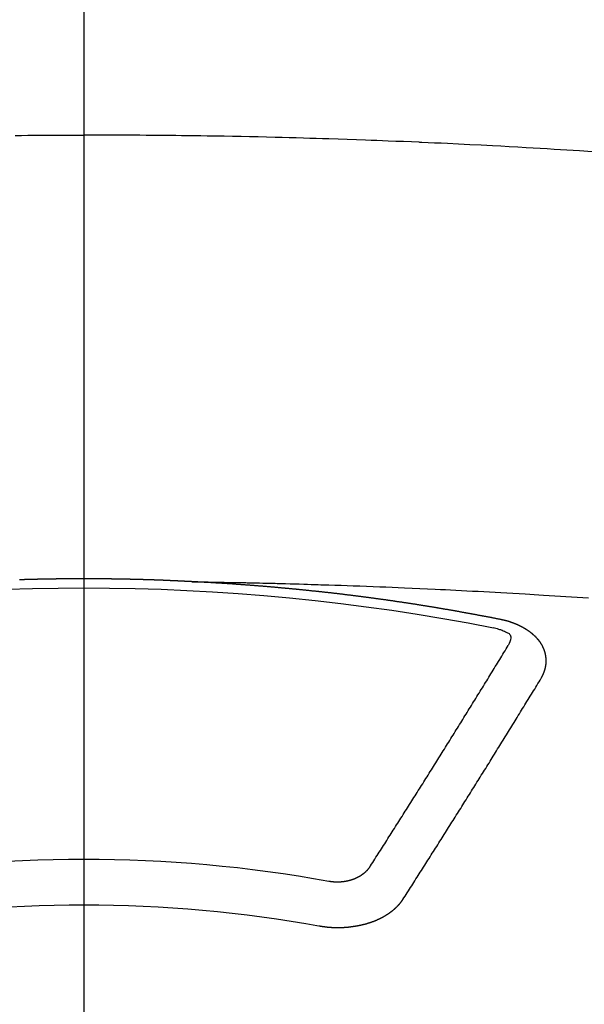
# Model space of a CAD drawing. Extents: x 0 to 26473, y -11045 to -2175.
# Drawn here: x 15668 to 15677, y -4001 to -3986 of the extents above; entities that cross this region are included whole.
import ezdxf

# ---------------------------------------------------------------- set-up
doc = ezdxf.new("R2010")
doc.units = 0
doc.header["$LTSCALE"] = 50
doc.header["$MEASUREMENT"] = 0
doc.linetypes.add('CENTER2', pattern=[1.125, 0.75, -0.125, 0.125, -0.125])
doc.layers.get('0').update_dxf_attribs({"linetype": 'CONTINUOUS'})
doc.layers.add('150-機器', color=8, linetype='CONTINUOUS')
doc.layers.add('160-文字', color=254, linetype='CONTINUOUS')
doc.styles.add('KH001', font='txt')
doc.dimstyles.new('KH1xx030', dxfattribs={"dimscale": 30, "dimtxt": 2, "dimasz": 0.6, "dimexe": 0.3, "dimexo": 1.2, "dimgap": 0.5, "dimtad": 3, "dimdec": 1, "dimdsep": 46, "dimlunit": 6, "dimtxsty": 'KH001', "dimblk": 'DOT', "dimcen": 1, "dimdle": 1, "dimclrd": 256, "dimclre": 256, "dimclrt": 256, "dimadec": 0, "dimazin": 0, "dimtfac": 1, "dimtdec": 1, "dimtix": 1, "dimtmove": 2, "dimatfit": 3, "dimldrblk": 'CLOSEDBLANK', "dimfxl": 1, "dimtolj": 1, "dimtzin": 0, "dimlwd": -1, "dimlwe": -1, "dimarcsym": 0})

# ---------------------------------------------------------------- blocks, each defined once
blk = doc.blocks.new('F402_H')
at = {"layer": '150-機器', "color": 161, "linetype": 'CENTER2'}
blk.add_line((0, 136.026), (0, -355.416), dxfattribs=at)
at = {"layer": '150-機器', "color": 13, "linetype": 'Continuous'}
for points in [[(-7.478, -259.811), (-7.293, -259.798), (-7.107, -259.787), (-6.921, -259.776), (-6.818, -259.77), (-6.715, -259.764), (-6.611, -259.758), (-6.508, -259.752), (-6.384, -259.745), (-6.26, -259.738), (-6.136, -259.731), (-6.011, -259.724), (-5.846, -259.715), (-5.68, -259.707), (-5.515, -259.699), (-5.349, -259.691), (-5.256, -259.687), (-5.162, -259.683), (-5.069, -259.678), (-4.975, -259.674), (-4.965, -259.674), (-4.955, -259.673), (-4.945, -259.673), (-4.934, -259.672), (-4.82, -259.667), (-4.706, -259.662), (-4.592, -259.658), (-4.477, -259.654), (-4.394, -259.651), (-4.311, -259.648), (-4.228, -259.644), (-4.145, -259.641), (-4.01, -259.636), (-3.875, -259.632), (-3.74, -259.627), (-3.605, -259.623), (-3.511, -259.62), (-3.417, -259.617), (-3.324, -259.614), (-3.23, -259.611), (-3.126, -259.608), (-3.022, -259.605), (-2.918, -259.603), (-2.814, -259.6), (-2.689, -259.597), (-2.564, -259.594), (-2.439, -259.592), (-2.314, -259.589), (-2.189, -259.587), (-2.064, -259.584), (-1.939, -259.582), (-1.814, -259.58), (-1.72, -259.579), (-1.626, -259.578), (-1.532, -259.576), (-1.439, -259.575), (-1.355, -259.574), (-1.272, -259.573), (-1.189, -259.572), (-1.105, -259.571), (-1.011, -259.57), (-0.917, -259.57), (-0.823, -259.569), (-0.729, -259.568), (-0.636, -259.568), (-0.542, -259.567), (-0.448, -259.567), (-0.354, -259.566), (-0.266, -259.566), (-0.177, -259.566), (-0.089, -259.566), (0, -259.566)], [(1.011, -259.57), (0.917, -259.57), (0.823, -259.569), (0.729, -259.568), (0.636, -259.568), (0.542, -259.567), (0.448, -259.567), (0.354, -259.566), (0.266, -259.566), (0.177, -259.566), (0.089, -259.566), (0, -259.566)], [(-1.595, -266.136), (-1.673, -266.137), (-1.75, -266.139), (-1.828, -266.14), (-1.905, -266.142), (-1.958, -266.143), (-2.011, -266.144), (-2.064, -266.145), (-2.117, -266.146), (-2.147, -266.146), (-2.178, -266.147), (-2.208, -266.147), (-2.238, -266.148), (-2.269, -266.148), (-2.299, -266.149), (-2.329, -266.149), (-2.359, -266.15), (-2.382, -266.15), (-2.404, -266.151), (-2.427, -266.151), (-2.45, -266.152), (-2.495, -266.153), (-2.541, -266.154), (-2.587, -266.155), (-2.632, -266.156), (-2.655, -266.156), (-2.678, -266.157), (-2.7, -266.157), (-2.723, -266.158), (-2.753, -266.158), (-2.783, -266.159), (-2.814, -266.16), (-2.844, -266.161), (-2.874, -266.162), (-2.905, -266.163), (-2.935, -266.164), (-2.966, -266.165), (-3.034, -266.167), (-3.102, -266.168), (-3.17, -266.17), (-3.238, -266.172), (-3.291, -266.173), (-3.343, -266.175), (-3.396, -266.177), (-3.449, -266.179), (-3.488, -266.18), (-3.527, -266.181), (-3.566, -266.182), (-3.605, -266.183), (-3.694, -266.186), (-3.784, -266.189), (-3.873, -266.192), (-3.963, -266.196), (-4.061, -266.199), (-4.159, -266.203), (-4.258, -266.207), (-4.356, -266.211), (-4.446, -266.214), (-4.537, -266.218), (-4.627, -266.222), (-4.718, -266.226), (-4.831, -266.23), (-4.944, -266.235), (-5.057, -266.24), (-5.171, -266.246), (-5.246, -266.249), (-5.321, -266.253), (-5.397, -266.257), (-5.472, -266.261), (-5.555, -266.265), (-5.637, -266.269), (-5.72, -266.273), (-5.803, -266.277), (-5.886, -266.282), (-5.969, -266.286), (-6.051, -266.291), (-6.134, -266.295), (-6.224, -266.301), (-6.314, -266.306), (-6.404, -266.311), (-6.494, -266.316), (-6.562, -266.32), (-6.629, -266.324), (-6.697, -266.328), (-6.764, -266.332), (-6.847, -266.337), (-6.929, -266.343), (-7.012, -266.348), (-7.095, -266.353), (-7.177, -266.359), (-7.259, -266.364), (-7.341, -266.37), (-7.424, -266.375)], [(-6.135, -266.693), (-6.125, -266.691), (-6.116, -266.689), (-6.107, -266.687), (-6.098, -266.685), (-6.089, -266.684), (-6.079, -266.682), (-6.07, -266.68), (-6.061, -266.678), (-6.052, -266.676), (-6.043, -266.674), (-6.033, -266.673), (-6.024, -266.671), (-6.015, -266.669), (-6.006, -266.667), (-5.997, -266.665), (-5.987, -266.664), (-5.979, -266.662), (-5.97, -266.66), (-5.961, -266.658), (-5.951, -266.656), (-5.942, -266.655), (-5.933, -266.653), (-5.924, -266.651), (-5.915, -266.65), (-5.905, -266.649), (-5.896, -266.647), (-5.887, -266.645), (-5.878, -266.643), (-5.868, -266.641), (-5.859, -266.64), (-5.85, -266.638), (-5.841, -266.636), (-5.832, -266.634), (-5.822, -266.633), (-5.813, -266.631), (-5.804, -266.629), (-5.795, -266.627), (-5.785, -266.626), (-5.776, -266.624), (-5.767, -266.622), (-5.758, -266.621), (-5.748, -266.619), (-5.739, -266.617), (-5.73, -266.615), (-5.721, -266.614), (-5.711, -266.612), (-5.702, -266.61), (-5.693, -266.609), (-5.683, -266.607), (-5.674, -266.605), (-5.665, -266.603), (-5.656, -266.602), (-5.646, -266.6), (-5.637, -266.598), (-5.628, -266.597), (-5.619, -266.595), (-5.609, -266.593), (-5.601, -266.592), (-5.592, -266.59), (-5.582, -266.588), (-5.573, -266.587), (-5.564, -266.585), (-5.555, -266.583), (-5.545, -266.582), (-5.536, -266.58), (-5.527, -266.578), (-5.517, -266.577), (-5.508, -266.575), (-5.499, -266.573), (-5.49, -266.572), (-5.48, -266.57), (-5.471, -266.568), (-5.462, -266.567), (-5.452, -266.565), (-5.443, -266.564), (-5.434, -266.562), (-5.424, -266.56), (-5.415, -266.559), (-5.406, -266.557), (-5.397, -266.555), (-5.387, -266.554), (-5.378, -266.552), (-5.369, -266.551), (-5.359, -266.549), (-5.35, -266.547), (-5.341, -266.546), (-5.331, -266.544), (-5.322, -266.543), (-5.313, -266.541), (-5.303, -266.539), (-5.294, -266.538), (-5.285, -266.536), (-5.275, -266.535), (-5.266, -266.533), (-5.257, -266.532), (-5.247, -266.53), (-5.238, -266.528), (-5.229, -266.527), (-5.22, -266.525), (-5.211, -266.524), (-5.202, -266.522), (-5.192, -266.521), (-5.183, -266.519), (-5.174, -266.517), (-5.164, -266.516), (-5.155, -266.514), (-5.146, -266.513), (-5.136, -266.511), (-5.127, -266.51), (-5.118, -266.508), (-5.108, -266.507), (-5.099, -266.505), (-5.089, -266.504), (-5.08, -266.502), (-5.071, -266.501), (-5.061, -266.499), (-5.052, -266.498), (-5.043, -266.496), (-5.033, -266.495), (-5.024, -266.493), (-5.015, -266.492), (-5.005, -266.49), (-4.996, -266.489), (-4.986, -266.487), (-4.977, -266.486), (-4.968, -266.484), (-4.958, -266.483), (-4.949, -266.481), (-4.94, -266.48), (-4.93, -266.478), (-4.921, -266.477), (-4.911, -266.475), (-4.902, -266.474), (-4.893, -266.472), (-4.883, -266.471), (-4.874, -266.469), (-4.864, -266.468), (-4.855, -266.466), (-4.847, -266.465), (-4.837, -266.464), (-4.828, -266.462), (-4.818, -266.461), (-4.809, -266.459), (-4.8, -266.458), (-4.79, -266.456), (-4.781, -266.455), (-4.771, -266.453), (-4.762, -266.452), (-4.753, -266.451), (-4.743, -266.449), (-4.734, -266.448), (-4.724, -266.446), (-4.715, -266.445), (-4.706, -266.444), (-4.696, -266.442), (-4.687, -266.441), (-4.677, -266.439), (-4.668, -266.438), (-4.659, -266.437), (-4.649, -266.435), (-4.64, -266.434), (-4.63, -266.432), (-4.621, -266.431), (-4.611, -266.43), (-4.602, -266.428), (-4.593, -266.427), (-4.583, -266.425), (-4.574, -266.424), (-4.564, -266.423), (-4.555, -266.421), (-4.545, -266.42), (-4.536, -266.419), (-4.527, -266.417), (-4.517, -266.416), (-4.508, -266.415), (-4.498, -266.413), (-4.489, -266.412), (-4.479, -266.411), (-4.471, -266.409), (-4.461, -266.408), (-4.452, -266.407), (-4.443, -266.405), (-4.433, -266.404), (-4.424, -266.403), (-4.414, -266.401), (-4.405, -266.4), (-4.395, -266.399), (-4.386, -266.397), (-4.376, -266.396), (-4.367, -266.395), (-4.357, -266.393), (-4.348, -266.392), (-4.339, -266.391), (-4.329, -266.389), (-4.32, -266.388), (-4.31, -266.387), (-4.301, -266.386), (-4.291, -266.384), (-4.282, -266.383), (-4.272, -266.382), (-4.263, -266.38), (-4.253, -266.379), (-4.244, -266.378), (-4.234, -266.377), (-4.225, -266.375), (-4.215, -266.374), (-4.206, -266.373), (-4.197, -266.372), (-4.187, -266.37), (-4.178, -266.369), (-4.168, -266.368), (-4.159, -266.367), (-4.149, -266.365), (-4.14, -266.364), (-4.13, -266.363), (-4.121, -266.362), (-4.111, -266.36), (-4.102, -266.359), (-4.093, -266.358), (-4.084, -266.357), (-4.074, -266.355), (-4.065, -266.354), (-4.055, -266.353), (-4.046, -266.352), (-4.036, -266.351), (-4.027, -266.349), (-4.017, -266.348), (-4.008, -266.347), (-3.998, -266.346), (-3.989, -266.345), (-3.979, -266.343), (-3.97, -266.342), (-3.96, -266.341), (-3.951, -266.34), (-3.941, -266.339), (-3.932, -266.337), (-3.922, -266.336), (-3.913, -266.335), (-3.903, -266.334), (-3.894, -266.333), (-3.884, -266.332), (-3.875, -266.33), (-3.865, -266.329), (-3.856, -266.328), (-3.846, -266.327), (-3.837, -266.326), (-3.827, -266.325), (-3.817, -266.323), (-3.808, -266.322), (-3.798, -266.321), (-3.789, -266.32), (-3.779, -266.319), (-3.77, -266.318), (-3.76, -266.317), (-3.751, -266.316), (-3.741, -266.314), (-3.732, -266.313), (-3.722, -266.312), (-3.714, -266.311), (-3.704, -266.31), (-3.695, -266.309), (-3.685, -266.308), (-3.676, -266.307), (-3.666, -266.306), (-3.656, -266.304), (-3.647, -266.303), (-3.637, -266.302), (-3.628, -266.301), (-3.618, -266.3), (-3.609, -266.299), (-3.599, -266.298), (-3.59, -266.297), (-3.58, -266.296), (-3.571, -266.295), (-3.561, -266.294), (-3.551, -266.293), (-3.542, -266.291), (-3.532, -266.29), (-3.523, -266.289), (-3.513, -266.288), (-3.504, -266.287), (-3.494, -266.286), (-3.485, -266.285), (-3.475, -266.284), (-3.465, -266.283), (-3.456, -266.282), (-3.446, -266.281), (-3.437, -266.28), (-3.427, -266.279), (-3.418, -266.278), (-3.408, -266.277), (-3.399, -266.276), (-3.389, -266.275), (-3.379, -266.274), (-3.37, -266.273), (-3.36, -266.273), (-3.351, -266.272), (-3.342, -266.271), (-3.333, -266.27), (-3.323, -266.269), (-3.313, -266.268), (-3.304, -266.267), (-3.294, -266.266), (-3.285, -266.265), (-3.275, -266.264), (-3.266, -266.263), (-3.256, -266.262), (-3.246, -266.261), (-3.237, -266.26), (-3.227, -266.259), (-3.218, -266.258), (-3.208, -266.257), (-3.199, -266.256), (-3.189, -266.255), (-3.179, -266.254), (-3.17, -266.253), (-3.16, -266.252), (-3.151, -266.251), (-3.141, -266.25), (-3.131, -266.249), (-3.122, -266.248), (-3.112, -266.248), (-3.103, -266.247), (-3.093, -266.246), (-3.083, -266.245), (-3.074, -266.244), (-3.064, -266.243), (-3.055, -266.242), (-3.045, -266.241), (-3.035, -266.24), (-3.026, -266.239), (-3.016, -266.238), (-3.007, -266.237), (-2.997, -266.237), (-2.987, -266.236), (-2.978, -266.235), (-2.968, -266.234), (-2.96, -266.233), (-2.95, -266.232), (-2.94, -266.231), (-2.931, -266.23), (-2.921, -266.229), (-2.912, -266.229), (-2.902, -266.228), (-2.892, -266.227), (-2.883, -266.226), (-2.873, -266.225), (-2.864, -266.224), (-2.854, -266.223), (-2.844, -266.223), (-2.835, -266.222), (-2.825, -266.221), (-2.815, -266.22), (-2.806, -266.219), (-2.796, -266.218), (-2.787, -266.217), (-2.777, -266.217), (-2.767, -266.216), (-2.758, -266.215), (-2.748, -266.214), (-2.739, -266.213), (-2.729, -266.212), (-2.719, -266.212), (-2.71, -266.211), (-2.7, -266.21), (-2.69, -266.209), (-2.681, -266.208), (-2.671, -266.208), (-2.662, -266.207), (-2.652, -266.206), (-2.642, -266.205), (-2.633, -266.204), (-2.623, -266.204), (-2.613, -266.203), (-2.604, -266.202), (-2.594, -266.201), (-2.585, -266.201), (-2.576, -266.2), (-2.566, -266.199), (-2.557, -266.198), (-2.547, -266.197), (-2.537, -266.197), (-2.528, -266.196), (-2.518, -266.195), (-2.508, -266.194), (-2.499, -266.194), (-2.489, -266.193), (-2.479, -266.192), (-2.47, -266.191), (-2.46, -266.191), (-2.451, -266.19), (-2.441, -266.189), (-2.431, -266.188), (-2.422, -266.188), (-2.412, -266.187), (-2.402, -266.186), (-2.393, -266.186), (-2.383, -266.185), (-2.373, -266.184), (-2.364, -266.183), (-2.354, -266.183), (-2.344, -266.182), (-2.335, -266.181), (-2.325, -266.181), (-2.315, -266.18), (-2.306, -266.179), (-2.296, -266.178), (-2.287, -266.178), (-2.277, -266.177), (-2.267, -266.176), (-2.258, -266.176), (-2.248, -266.175), (-2.238, -266.174), (-2.229, -266.174), (-2.219, -266.173), (-2.21, -266.172), (-2.201, -266.172), (-2.191, -266.171), (-2.181, -266.17), (-2.172, -266.17), (-2.162, -266.169), (-2.152, -266.168), (-2.143, -266.168), (-2.133, -266.167), (-2.123, -266.166), (-2.114, -266.166), (-2.104, -266.165), (-2.094, -266.165), (-2.085, -266.164), (-2.075, -266.163), (-2.065, -266.163), (-2.056, -266.162), (-2.046, -266.161), (-2.036, -266.161), (-2.027, -266.16), (-2.017, -266.16), (-2.007, -266.159), (-1.998, -266.158), (-1.988, -266.158), (-1.978, -266.157), (-1.969, -266.157), (-1.959, -266.156), (-1.949, -266.156), (-1.94, -266.155), (-1.93, -266.154), (-1.92, -266.154), (-1.911, -266.153), (-1.901, -266.153), (-1.891, -266.152), (-1.881, -266.152), (-1.872, -266.151), (-1.862, -266.15), (-1.852, -266.15), (-1.843, -266.149), (-1.834, -266.149), (-1.824, -266.148), (-1.815, -266.148), (-1.805, -266.147), (-1.795, -266.147), (-1.786, -266.146), (-1.776, -266.146), (-1.766, -266.145), (-1.757, -266.145), (-1.747, -266.144), (-1.737, -266.143), (-1.728, -266.143), (-1.718, -266.142), (-1.708, -266.142), (-1.698, -266.141), (-1.689, -266.141), (-1.679, -266.14), (-1.669, -266.14), (-1.66, -266.139), (-1.65, -266.139), (-1.64, -266.138), (-1.631, -266.138), (-1.621, -266.137), (-1.611, -266.137), (-1.602, -266.136)], [(-1.602, -266.136), (-1.595, -266.136), (-1.588, -266.136), (-1.582, -266.135), (-1.575, -266.135), (-1.568, -266.135), (-1.561, -266.134), (-1.555, -266.134), (-1.548, -266.134), (-1.541, -266.133), (-1.535, -266.133), (-1.528, -266.133), (-1.521, -266.132), (-1.515, -266.132), (-1.508, -266.132), (-1.501, -266.131), (-1.495, -266.131), (-1.488, -266.131), (-1.481, -266.13), (-1.475, -266.13), (-1.468, -266.13), (-1.461, -266.129), (-1.455, -266.129), (-1.449, -266.129), (-1.442, -266.128), (-1.435, -266.128), (-1.429, -266.128), (-1.422, -266.127), (-1.415, -266.127), (-1.409, -266.127), (-1.402, -266.126), (-1.395, -266.126), (-1.389, -266.126), (-1.382, -266.125), (-1.375, -266.125), (-1.368, -266.125), (-1.362, -266.124), (-1.355, -266.124), (-1.348, -266.124), (-1.342, -266.124), (-1.335, -266.123), (-1.328, -266.123), (-1.322, -266.123), (-1.315, -266.122), (-1.308, -266.122), (-1.301, -266.122), (-1.295, -266.122), (-1.288, -266.121), (-1.281, -266.121), (-1.275, -266.121), (-1.268, -266.12), (-1.261, -266.12), (-1.255, -266.12), (-1.248, -266.12), (-1.241, -266.119), (-1.235, -266.119), (-1.228, -266.119), (-1.221, -266.118), (-1.214, -266.118), (-1.208, -266.118), (-1.201, -266.118), (-1.194, -266.117), (-1.188, -266.117), (-1.181, -266.117), (-1.174, -266.117), (-1.168, -266.116), (-1.161, -266.116), (-1.154, -266.116), (-1.147, -266.116), (-1.141, -266.115), (-1.134, -266.115), (-1.127, -266.115), (-1.121, -266.115), (-1.114, -266.114), (-1.107, -266.114), (-1.1, -266.114), (-1.094, -266.114), (-1.087, -266.113), (-1.081, -266.113), (-1.075, -266.113), (-1.068, -266.113), (-1.061, -266.112), (-1.055, -266.112), (-1.048, -266.112), (-1.041, -266.112), (-1.034, -266.111), (-1.028, -266.111), (-1.021, -266.111), (-1.014, -266.111), (-1.008, -266.111), (-1.001, -266.11), (-0.994, -266.11), (-0.988, -266.11), (-0.981, -266.11), (-0.974, -266.109), (-0.967, -266.109), (-0.961, -266.109), (-0.954, -266.109), (-0.947, -266.109), (-0.941, -266.108), (-0.934, -266.108), (-0.927, -266.108), (-0.92, -266.108), (-0.914, -266.108), (-0.907, -266.107), (-0.9, -266.107), (-0.894, -266.107), (-0.887, -266.107), (-0.88, -266.107), (-0.874, -266.106), (-0.867, -266.106), (-0.86, -266.106), (-0.853, -266.106), (-0.847, -266.106), (-0.84, -266.105), (-0.833, -266.105), (-0.827, -266.105), (-0.82, -266.105), (-0.813, -266.105), (-0.806, -266.105), (-0.8, -266.104), (-0.793, -266.104), (-0.786, -266.104), (-0.78, -266.104), (-0.773, -266.104), (-0.766, -266.103), (-0.759, -266.103), (-0.753, -266.103), (-0.746, -266.103), (-0.739, -266.103), (-0.733, -266.103), (-0.726, -266.102), (-0.719, -266.102), (-0.713, -266.102), (-0.706, -266.102), (-0.7, -266.102), (-0.693, -266.102), (-0.687, -266.102), (-0.68, -266.101), (-0.673, -266.101), (-0.667, -266.101), (-0.66, -266.101), (-0.653, -266.101), (-0.646, -266.101), (-0.64, -266.1), (-0.633, -266.1), (-0.626, -266.1), (-0.62, -266.1), (-0.613, -266.1), (-0.606, -266.1), (-0.599, -266.1), (-0.593, -266.1), (-0.586, -266.099), (-0.579, -266.099), (-0.573, -266.099), (-0.566, -266.099), (-0.559, -266.099), (-0.552, -266.099), (-0.546, -266.099), (-0.539, -266.099), (-0.532, -266.098), (-0.526, -266.098), (-0.519, -266.098), (-0.512, -266.098), (-0.505, -266.098), (-0.499, -266.098), (-0.492, -266.098), (-0.485, -266.098), (-0.479, -266.098), (-0.472, -266.097), (-0.465, -266.097), (-0.458, -266.097), (-0.452, -266.097), (-0.445, -266.097), (-0.438, -266.097), (-0.432, -266.097), (-0.425, -266.097), (-0.418, -266.097), (-0.412, -266.097), (-0.405, -266.096), (-0.398, -266.096), (-0.391, -266.096), (-0.385, -266.096), (-0.378, -266.096), (-0.371, -266.096), (-0.365, -266.096), (-0.358, -266.096), (-0.351, -266.096), (-0.344, -266.096), (-0.338, -266.096), (-0.331, -266.096), (-0.325, -266.095), (-0.319, -266.095), (-0.312, -266.095), (-0.305, -266.095), (-0.298, -266.095), (-0.292, -266.095), (-0.285, -266.095), (-0.278, -266.095), (-0.272, -266.095), (-0.265, -266.095), (-0.258, -266.095), (-0.251, -266.095), (-0.245, -266.095), (-0.238, -266.095), (-0.231, -266.095), (-0.225, -266.095), (-0.218, -266.095), (-0.211, -266.094), (-0.204, -266.094), (-0.198, -266.094), (-0.191, -266.094), (-0.184, -266.094), (-0.178, -266.094), (-0.171, -266.094), (-0.164, -266.094), (-0.157, -266.094), (-0.151, -266.094), (-0.144, -266.094), (-0.137, -266.094), (-0.13, -266.094), (-0.124, -266.094), (-0.117, -266.094), (-0.11, -266.094), (-0.104, -266.094), (-0.097, -266.094), (-0.09, -266.094), (-0.083, -266.094), (-0.077, -266.094), (-0.07, -266.094), (-0.063, -266.094), (-0.057, -266.094), (-0.05, -266.094), (-0.043, -266.094), (-0.036, -266.094), (-0.03, -266.094), (-0.023, -266.094), (-0.016, -266.094), (-0.01, -266.094), (-0.003, -266.094), (0.004, -266.094), (0.011, -266.094), (0.017, -266.094), (0.024, -266.094), (0.031, -266.094), (0.037, -266.094), (0.044, -266.094), (0.05, -266.094), (0.057, -266.094), (0.063, -266.094), (0.07, -266.094), (0.077, -266.094), (0.083, -266.094), (0.09, -266.094), (0.097, -266.094), (0.104, -266.094), (0.11, -266.094), (0.117, -266.094), (0.124, -266.094), (0.13, -266.094), (0.137, -266.094), (0.144, -266.094), (0.151, -266.094), (0.157, -266.094), (0.164, -266.094), (0.171, -266.094), (0.177, -266.094), (0.184, -266.094), (0.191, -266.094), (0.198, -266.094), (0.204, -266.094), (0.211, -266.094), (0.218, -266.095), (0.224, -266.095), (0.231, -266.095), (0.238, -266.095), (0.245, -266.095), (0.251, -266.095), (0.258, -266.095), (0.265, -266.095), (0.271, -266.095), (0.278, -266.095), (0.285, -266.095), (0.292, -266.095), (0.298, -266.095), (0.305, -266.095), (0.312, -266.095), (0.318, -266.095), (0.325, -266.095), (0.332, -266.096), (0.339, -266.096), (0.345, -266.096), (0.352, -266.096), (0.359, -266.096), (0.365, -266.096), (0.372, -266.096), (0.379, -266.096), (0.386, -266.096), (0.392, -266.096), (0.399, -266.096), (0.406, -266.096), (0.412, -266.097), (0.419, -266.097), (0.426, -266.097), (0.432, -266.097), (0.438, -266.097), (0.445, -266.097), (0.452, -266.097), (0.458, -266.097), (0.465, -266.097), (0.472, -266.097), (0.479, -266.098), (0.485, -266.098), (0.492, -266.098), (0.499, -266.098), (0.505, -266.098), (0.512, -266.098), (0.519, -266.098), (0.526, -266.098), (0.532, -266.098), (0.539, -266.099), (0.546, -266.099), (0.552, -266.099), (0.559, -266.099), (0.566, -266.099), (0.573, -266.099), (0.579, -266.099), (0.586, -266.099), (0.593, -266.1), (0.599, -266.1), (0.606, -266.1), (0.613, -266.1), (0.619, -266.1), (0.626, -266.1), (0.633, -266.1), (0.64, -266.101), (0.646, -266.101), (0.653, -266.101), (0.66, -266.101), (0.666, -266.101), (0.673, -266.101), (0.68, -266.101), (0.687, -266.102), (0.693, -266.102), (0.7, -266.102), (0.707, -266.102), (0.713, -266.102), (0.72, -266.102), (0.727, -266.102), (0.734, -266.103), (0.74, -266.103), (0.747, -266.103), (0.754, -266.103), (0.76, -266.103), (0.767, -266.103), (0.774, -266.104), (0.781, -266.104), (0.787, -266.104), (0.794, -266.104), (0.801, -266.104), (0.806, -266.105), (0.813, -266.105), (0.82, -266.105), (0.826, -266.105), (0.833, -266.105), (0.84, -266.105), (0.847, -266.106), (0.853, -266.106), (0.86, -266.106), (0.867, -266.106), (0.873, -266.106), (0.88, -266.107), (0.887, -266.107), (0.894, -266.107), (0.9, -266.107), (0.907, -266.107), (0.914, -266.108), (0.92, -266.108), (0.927, -266.108), (0.934, -266.108), (0.941, -266.108), (0.947, -266.109)], [(-6.73, -267.557), (-6.731, -267.555), (-6.732, -267.553), (-6.733, -267.551), (-6.735, -267.549), (-6.735, -267.546), (-6.736, -267.544), (-6.737, -267.542), (-6.738, -267.54), (-6.74, -267.538), (-6.741, -267.536), (-6.742, -267.534), (-6.743, -267.531), (-6.744, -267.529), (-6.745, -267.527), (-6.747, -267.525), (-6.748, -267.523), (-6.749, -267.521), (-6.75, -267.518), (-6.751, -267.516), (-6.752, -267.514), (-6.753, -267.512), (-6.754, -267.51), (-6.755, -267.508), (-6.756, -267.505), (-6.758, -267.503), (-6.759, -267.501), (-6.76, -267.499), (-6.761, -267.497), (-6.762, -267.494), (-6.763, -267.492), (-6.764, -267.49), (-6.765, -267.488), (-6.765, -267.486), (-6.766, -267.484), (-6.767, -267.481), (-6.768, -267.479), (-6.769, -267.477), (-6.77, -267.475), (-6.771, -267.472), (-6.772, -267.47), (-6.772, -267.468), (-6.773, -267.466), (-6.774, -267.464), (-6.775, -267.461), (-6.776, -267.459), (-6.776, -267.457), (-6.777, -267.455), (-6.778, -267.453), (-6.779, -267.45), (-6.779, -267.448), (-6.78, -267.446), (-6.781, -267.444), (-6.782, -267.441), (-6.782, -267.439), (-6.783, -267.437), (-6.784, -267.435), (-6.784, -267.432), (-6.785, -267.43), (-6.785, -267.428), (-6.786, -267.426), (-6.787, -267.423), (-6.787, -267.421), (-6.788, -267.419), (-6.788, -267.417), (-6.789, -267.414), (-6.79, -267.412), (-6.79, -267.41), (-6.791, -267.408), (-6.791, -267.405), (-6.792, -267.403), (-6.792, -267.402), (-6.793, -267.4), (-6.793, -267.397), (-6.794, -267.395), (-6.794, -267.393), (-6.794, -267.391), (-6.795, -267.388), (-6.795, -267.386), (-6.796, -267.384), (-6.796, -267.382), (-6.797, -267.379), (-6.797, -267.377), (-6.797, -267.375), (-6.798, -267.373), (-6.798, -267.37), (-6.798, -267.368), (-6.799, -267.366), (-6.799, -267.364), (-6.799, -267.361), (-6.8, -267.359), (-6.8, -267.357), (-6.8, -267.355), (-6.8, -267.352), (-6.801, -267.35), (-6.801, -267.348), (-6.801, -267.346), (-6.801, -267.343), (-6.802, -267.341), (-6.802, -267.339), (-6.802, -267.337), (-6.802, -267.334), (-6.802, -267.332), (-6.802, -267.33), (-6.803, -267.328), (-6.803, -267.325), (-6.803, -267.323), (-6.803, -267.321), (-6.803, -267.319), (-6.803, -267.316), (-6.803, -267.314), (-6.803, -267.312), (-6.803, -267.309), (-6.803, -267.307), (-6.803, -267.305), (-6.803, -267.303), (-6.803, -267.3), (-6.803, -267.298), (-6.803, -267.296), (-6.803, -267.294), (-6.803, -267.291), (-6.803, -267.289), (-6.803, -267.287), (-6.803, -267.285), (-6.803, -267.282), (-6.803, -267.28), (-6.803, -267.278), (-6.803, -267.276), (-6.802, -267.273), (-6.802, -267.271), (-6.802, -267.269), (-6.802, -267.267), (-6.802, -267.264), (-6.802, -267.262), (-6.801, -267.26), (-6.801, -267.258), (-6.801, -267.255), (-6.801, -267.253), (-6.801, -267.251), (-6.8, -267.249), (-6.8, -267.246), (-6.8, -267.244), (-6.8, -267.242), (-6.799, -267.24), (-6.799, -267.237), (-6.799, -267.235), (-6.798, -267.233), (-6.798, -267.231), (-6.798, -267.228), (-6.797, -267.226), (-6.797, -267.224), (-6.796, -267.222), (-6.796, -267.219), (-6.796, -267.217), (-6.795, -267.215), (-6.795, -267.213), (-6.794, -267.211), (-6.794, -267.208), (-6.793, -267.206), (-6.793, -267.204), (-6.793, -267.202), (-6.792, -267.199), (-6.792, -267.197), (-6.791, -267.195), (-6.791, -267.193), (-6.79, -267.191), (-6.789, -267.188), (-6.789, -267.186), (-6.788, -267.184), (-6.788, -267.182), (-6.787, -267.179), (-6.787, -267.177), (-6.786, -267.175), (-6.785, -267.173), (-6.785, -267.171), (-6.784, -267.168), (-6.783, -267.166), (-6.783, -267.164), (-6.782, -267.162), (-6.781, -267.16), (-6.781, -267.157), (-6.78, -267.155), (-6.779, -267.153), (-6.778, -267.151), (-6.778, -267.149), (-6.777, -267.147), (-6.776, -267.144), (-6.775, -267.142), (-6.775, -267.14), (-6.774, -267.138), (-6.773, -267.136), (-6.772, -267.133), (-6.771, -267.131), (-6.77, -267.129), (-6.77, -267.127), (-6.769, -267.125), (-6.768, -267.123), (-6.767, -267.12), (-6.766, -267.118), (-6.765, -267.116), (-6.764, -267.114), (-6.763, -267.112), (-6.762, -267.11), (-6.761, -267.108), (-6.76, -267.105), (-6.759, -267.103), (-6.758, -267.101), (-6.757, -267.099), (-6.756, -267.097), (-6.755, -267.095), (-6.754, -267.093), (-6.753, -267.091), (-6.752, -267.088), (-6.751, -267.086), (-6.75, -267.084), (-6.749, -267.082), (-6.748, -267.08), (-6.747, -267.078), (-6.745, -267.076), (-6.744, -267.074), (-6.743, -267.072), (-6.742, -267.07), (-6.741, -267.067), (-6.74, -267.065), (-6.738, -267.063), (-6.737, -267.061), (-6.736, -267.059), (-6.735, -267.057), (-6.734, -267.055), (-6.733, -267.053), (-6.732, -267.051), (-6.731, -267.049), (-6.729, -267.047), (-6.728, -267.045), (-6.727, -267.043), (-6.725, -267.041), (-6.724, -267.039), (-6.723, -267.037), (-6.721, -267.034), (-6.72, -267.032), (-6.718, -267.03), (-6.717, -267.028), (-6.716, -267.026), (-6.714, -267.025), (-6.713, -267.023), (-6.711, -267.021), (-6.71, -267.019), (-6.708, -267.017), (-6.707, -267.015), (-6.705, -267.013), (-6.704, -267.011), (-6.702, -267.009), (-6.701, -267.007), (-6.699, -267.005), (-6.698, -267.003), (-6.696, -267.002), (-6.695, -267), (-6.693, -266.998), (-6.692, -266.996), (-6.69, -266.994), (-6.688, -266.992), (-6.687, -266.99), (-6.685, -266.988), (-6.683, -266.986), (-6.682, -266.984), (-6.68, -266.982), (-6.678, -266.98), (-6.677, -266.978), (-6.675, -266.976), (-6.673, -266.974), (-6.672, -266.972), (-6.67, -266.971), (-6.668, -266.969), (-6.666, -266.967), (-6.665, -266.965), (-6.663, -266.963), (-6.661, -266.961), (-6.659, -266.959), (-6.658, -266.957), (-6.656, -266.956), (-6.654, -266.954), (-6.652, -266.952), (-6.65, -266.95), (-6.648, -266.948), (-6.647, -266.946), (-6.645, -266.944), (-6.643, -266.943), (-6.641, -266.941), (-6.639, -266.939), (-6.637, -266.937), (-6.635, -266.935), (-6.633, -266.933), (-6.631, -266.932), (-6.629, -266.93), (-6.627, -266.928), (-6.625, -266.926), (-6.623, -266.924), (-6.621, -266.923), (-6.619, -266.921), (-6.617, -266.919), (-6.615, -266.917), (-6.613, -266.916), (-6.611, -266.914), (-6.609, -266.912), (-6.607, -266.91), (-6.605, -266.909), (-6.603, -266.907), (-6.601, -266.905), (-6.599, -266.903), (-6.597, -266.902), (-6.595, -266.9), (-6.593, -266.898), (-6.591, -266.897), (-6.588, -266.895), (-6.586, -266.893), (-6.584, -266.891), (-6.582, -266.89), (-6.58, -266.888), (-6.578, -266.886), (-6.575, -266.885), (-6.573, -266.883), (-6.571, -266.881), (-6.569, -266.88), (-6.567, -266.878), (-6.564, -266.876), (-6.562, -266.875), (-6.56, -266.873), (-6.558, -266.871), (-6.555, -266.87), (-6.553, -266.868), (-6.551, -266.867), (-6.549, -266.865), (-6.546, -266.863), (-6.544, -266.862), (-6.542, -266.86), (-6.539, -266.859), (-6.537, -266.857), (-6.535, -266.855), (-6.532, -266.854), (-6.53, -266.852), (-6.528, -266.851), (-6.525, -266.849), (-6.523, -266.848), (-6.521, -266.846), (-6.518, -266.844), (-6.516, -266.843), (-6.513, -266.841), (-6.511, -266.84), (-6.509, -266.838), (-6.506, -266.837), (-6.504, -266.835), (-6.501, -266.834), (-6.499, -266.832), (-6.496, -266.831), (-6.494, -266.829), (-6.491, -266.828), (-6.489, -266.826), (-6.486, -266.825), (-6.484, -266.823), (-6.481, -266.822), (-6.479, -266.821), (-6.476, -266.819), (-6.474, -266.818), (-6.471, -266.816), (-6.469, -266.815), (-6.466, -266.813), (-6.464, -266.812), (-6.461, -266.81), (-6.458, -266.809), (-6.456, -266.808), (-6.453, -266.806), (-6.451, -266.805), (-6.448, -266.803), (-6.446, -266.802), (-6.443, -266.801), (-6.44, -266.799), (-6.438, -266.798), (-6.435, -266.797), (-6.432, -266.795), (-6.43, -266.794), (-6.427, -266.793), (-6.424, -266.791), (-6.422, -266.79), (-6.419, -266.789), (-6.416, -266.787), (-6.414, -266.786), (-6.411, -266.785), (-6.408, -266.783), (-6.406, -266.782), (-6.403, -266.781), (-6.4, -266.78), (-6.397, -266.778), (-6.395, -266.777), (-6.392, -266.776), (-6.389, -266.774), (-6.386, -266.773), (-6.384, -266.772), (-6.381, -266.771), (-6.378, -266.77), (-6.375, -266.768), (-6.372, -266.767), (-6.37, -266.766), (-6.367, -266.765), (-6.364, -266.763), (-6.361, -266.762), (-6.358, -266.761), (-6.357, -266.76), (-6.354, -266.759), (-6.351, -266.758), (-6.348, -266.756), (-6.345, -266.755), (-6.342, -266.754), (-6.339, -266.753), (-6.337, -266.752), (-6.334, -266.751), (-6.331, -266.75), (-6.328, -266.748), (-6.325, -266.747), (-6.322, -266.746), (-6.319, -266.745), (-6.316, -266.744), (-6.313, -266.743), (-6.31, -266.742), (-6.308, -266.741), (-6.305, -266.74), (-6.302, -266.739), (-6.299, -266.738), (-6.296, -266.737), (-6.293, -266.736), (-6.29, -266.735), (-6.287, -266.734), (-6.284, -266.733), (-6.281, -266.731), (-6.278, -266.73), (-6.275, -266.729), (-6.272, -266.729), (-6.269, -266.728), (-6.266, -266.727), (-6.263, -266.726), (-6.26, -266.725), (-6.257, -266.724), (-6.254, -266.723), (-6.251, -266.722), (-6.248, -266.721), (-6.245, -266.72), (-6.242, -266.719), (-6.238, -266.718), (-6.235, -266.717), (-6.232, -266.716), (-6.229, -266.716), (-6.226, -266.715), (-6.223, -266.714), (-6.22, -266.713), (-6.217, -266.712), (-6.214, -266.711), (-6.211, -266.711), (-6.207, -266.71), (-6.204, -266.709), (-6.201, -266.708), (-6.198, -266.707), (-6.195, -266.707), (-6.192, -266.706), (-6.189, -266.705), (-6.185, -266.704), (-6.182, -266.704), (-6.179, -266.703), (-6.176, -266.702), (-6.173, -266.701), (-6.17, -266.701), (-6.166, -266.7), (-6.163, -266.699), (-6.16, -266.698), (-6.157, -266.698), (-6.154, -266.697), (-6.15, -266.696), (-6.147, -266.695), (-6.144, -266.695), (-6.141, -266.694), (-6.138, -266.693), (-6.135, -266.693)], [(-6.021, -266.811), (-6.041, -266.817), (-6.062, -266.822), (-6.083, -266.827), (-6.103, -266.833), (-6.116, -266.837), (-6.129, -266.841), (-6.141, -266.845), (-6.154, -266.85), (-6.172, -266.857), (-6.189, -266.866), (-6.206, -266.874), (-6.224, -266.883), (-6.235, -266.888), (-6.247, -266.894), (-6.257, -266.9), (-6.266, -266.908), (-6.273, -266.919), (-6.278, -266.933), (-6.281, -266.948), (-6.282, -266.963), (-6.278, -266.992), (-6.27, -267.02), (-6.259, -267.047), (-6.246, -267.073)], [(-4.218, -270.316), (-4.234, -270.291), (-4.251, -270.266), (-4.267, -270.241), (-4.283, -270.216), (-4.299, -270.191), (-4.315, -270.166), (-4.331, -270.141), (-4.347, -270.116), (-4.363, -270.091), (-4.379, -270.066), (-4.395, -270.041), (-4.411, -270.016), (-4.427, -269.991), (-4.443, -269.966), (-4.459, -269.941), (-4.474, -269.916), (-4.49, -269.891), (-4.506, -269.865), (-4.522, -269.84), (-4.538, -269.815), (-4.554, -269.79), (-4.57, -269.765), (-4.586, -269.739), (-4.602, -269.714), (-4.618, -269.689), (-4.634, -269.665), (-4.65, -269.639), (-4.666, -269.614), (-4.682, -269.589), (-4.698, -269.563), (-4.714, -269.538), (-4.73, -269.513), (-4.746, -269.488), (-4.762, -269.462), (-4.778, -269.437), (-4.794, -269.412), (-4.81, -269.386), (-4.826, -269.361), (-4.842, -269.335), (-4.858, -269.31), (-4.874, -269.286), (-4.89, -269.26), (-4.906, -269.235), (-4.922, -269.209), (-4.938, -269.184), (-4.954, -269.159), (-4.97, -269.133), (-4.986, -269.108), (-5.002, -269.082), (-5.018, -269.057), (-5.034, -269.031), (-5.05, -269.006), (-5.066, -268.98), (-5.082, -268.955), (-5.098, -268.929), (-5.114, -268.905), (-5.13, -268.879), (-5.146, -268.854), (-5.162, -268.828), (-5.178, -268.802), (-5.194, -268.777), (-5.21, -268.751), (-5.226, -268.726), (-5.241, -268.7), (-5.257, -268.674), (-5.273, -268.649), (-5.289, -268.623), (-5.305, -268.598), (-5.321, -268.572), (-5.337, -268.546), (-5.353, -268.522), (-5.369, -268.496), (-5.385, -268.47), (-5.401, -268.445), (-5.417, -268.419), (-5.433, -268.393), (-5.449, -268.367), (-5.465, -268.342), (-5.481, -268.316), (-5.497, -268.29), (-5.513, -268.264), (-5.529, -268.239), (-5.545, -268.213), (-5.561, -268.187), (-5.577, -268.161), (-5.593, -268.136), (-5.608, -268.111), (-5.624, -268.085), (-5.64, -268.059), (-5.656, -268.033), (-5.672, -268.007), (-5.688, -267.981), (-5.704, -267.956), (-5.72, -267.93), (-5.736, -267.904), (-5.752, -267.878), (-5.768, -267.852), (-5.784, -267.826), (-5.8, -267.8), (-5.816, -267.775), (-5.832, -267.749), (-5.848, -267.723), (-5.864, -267.697), (-5.88, -267.672), (-5.896, -267.646), (-5.912, -267.62), (-5.928, -267.594), (-5.944, -267.568), (-5.96, -267.542), (-5.976, -267.516), (-5.991, -267.49), (-6.007, -267.464), (-6.023, -267.437), (-6.039, -267.411), (-6.055, -267.386), (-6.071, -267.36), (-6.087, -267.334), (-6.103, -267.308), (-6.119, -267.282), (-6.135, -267.256), (-6.151, -267.23), (-6.166, -267.204), (-6.182, -267.178), (-6.198, -267.151), (-6.214, -267.125), (-6.23, -267.099), (-6.246, -267.073)], [(-4.695, -270.81), (-4.711, -270.786), (-4.727, -270.761), (-4.743, -270.736), (-4.759, -270.711), (-4.776, -270.686), (-4.792, -270.661), (-4.808, -270.635), (-4.824, -270.61), (-4.84, -270.585), (-4.855, -270.56), (-4.871, -270.535), (-4.887, -270.509), (-4.903, -270.484), (-4.919, -270.459), (-4.935, -270.434), (-4.951, -270.41), (-4.968, -270.384), (-4.984, -270.359), (-5, -270.334), (-5.016, -270.308), (-5.032, -270.283), (-5.048, -270.258), (-5.064, -270.232), (-5.08, -270.207), (-5.096, -270.182), (-5.112, -270.156), (-5.128, -270.131), (-5.144, -270.106), (-5.16, -270.08), (-5.177, -270.055), (-5.193, -270.031), (-5.209, -270.005), (-5.225, -269.98), (-5.24, -269.954), (-5.256, -269.929), (-5.272, -269.904), (-5.288, -269.878), (-5.304, -269.853), (-5.32, -269.827), (-5.336, -269.802), (-5.352, -269.776), (-5.368, -269.751), (-5.385, -269.725), (-5.401, -269.7), (-5.417, -269.674), (-5.433, -269.65), (-5.449, -269.624), (-5.465, -269.599), (-5.481, -269.573), (-5.497, -269.548), (-5.513, -269.522), (-5.529, -269.496), (-5.545, -269.471), (-5.561, -269.445), (-5.577, -269.42), (-5.593, -269.394), (-5.608, -269.368), (-5.625, -269.343), (-5.641, -269.317), (-5.657, -269.291), (-5.673, -269.267), (-5.689, -269.241), (-5.705, -269.215), (-5.721, -269.19), (-5.737, -269.164), (-5.753, -269.138), (-5.769, -269.113), (-5.785, -269.087), (-5.801, -269.061), (-5.817, -269.035), (-5.833, -269.01), (-5.849, -268.984), (-5.865, -268.958), (-5.881, -268.932), (-5.898, -268.908), (-5.914, -268.882), (-5.93, -268.856), (-5.946, -268.83), (-5.962, -268.804), (-5.978, -268.778), (-5.993, -268.753), (-6.009, -268.727), (-6.025, -268.701), (-6.041, -268.675), (-6.057, -268.649), (-6.073, -268.623), (-6.089, -268.597), (-6.105, -268.571), (-6.121, -268.546), (-6.137, -268.521), (-6.153, -268.495), (-6.169, -268.469), (-6.185, -268.443), (-6.202, -268.417), (-6.218, -268.391), (-6.234, -268.365), (-6.25, -268.339), (-6.266, -268.313), (-6.282, -268.287), (-6.298, -268.261), (-6.314, -268.235), (-6.33, -268.209), (-6.346, -268.183), (-6.361, -268.157), (-6.377, -268.132), (-6.393, -268.106), (-6.409, -268.08), (-6.425, -268.053), (-6.441, -268.027), (-6.457, -268.001), (-6.473, -267.975), (-6.489, -267.949), (-6.505, -267.923), (-6.521, -267.897), (-6.537, -267.871), (-6.553, -267.844), (-6.569, -267.818), (-6.586, -267.792), (-6.602, -267.767), (-6.618, -267.741), (-6.634, -267.715), (-6.65, -267.688), (-6.666, -267.662), (-6.682, -267.636), (-6.698, -267.61), (-6.714, -267.583), (-6.73, -267.557)], [(-3.605, -270.541), (-3.609, -270.541), (-3.613, -270.542), (-3.616, -270.543), (-3.62, -270.543), (-3.624, -270.544), (-3.628, -270.544), (-3.631, -270.545), (-3.635, -270.546), (-3.639, -270.546), (-3.642, -270.546), (-3.646, -270.547), (-3.65, -270.547), (-3.654, -270.548), (-3.658, -270.548), (-3.661, -270.549), (-3.665, -270.549), (-3.669, -270.549), (-3.673, -270.55), (-3.677, -270.55), (-3.68, -270.55), (-3.684, -270.55), (-3.688, -270.551), (-3.692, -270.551), (-3.696, -270.551), (-3.7, -270.551), (-3.704, -270.551), (-3.707, -270.551), (-3.711, -270.552), (-3.715, -270.552), (-3.719, -270.552), (-3.722, -270.552), (-3.726, -270.552), (-3.73, -270.552), (-3.733, -270.552), (-3.737, -270.552), (-3.741, -270.552), (-3.745, -270.552), (-3.749, -270.552), (-3.753, -270.551), (-3.757, -270.551), (-3.761, -270.551), (-3.764, -270.551), (-3.768, -270.551), (-3.772, -270.551), (-3.776, -270.55), (-3.78, -270.55), (-3.784, -270.55), (-3.788, -270.549), (-3.791, -270.549), (-3.795, -270.549), (-3.799, -270.548), (-3.803, -270.548), (-3.807, -270.548), (-3.811, -270.547), (-3.815, -270.547), (-3.818, -270.546), (-3.822, -270.546), (-3.826, -270.545), (-3.83, -270.545), (-3.834, -270.544), (-3.838, -270.544), (-3.841, -270.543), (-3.845, -270.542), (-3.849, -270.542), (-3.853, -270.541), (-3.857, -270.54), (-3.86, -270.54), (-3.864, -270.539), (-3.868, -270.538), (-3.872, -270.537), (-3.875, -270.537), (-3.879, -270.536), (-3.883, -270.535), (-3.887, -270.534), (-3.89, -270.533), (-3.894, -270.532), (-3.898, -270.532), (-3.902, -270.531), (-3.905, -270.53), (-3.909, -270.529), (-3.913, -270.528), (-3.916, -270.527), (-3.92, -270.526), (-3.924, -270.525), (-3.927, -270.524), (-3.931, -270.523), (-3.934, -270.521), (-3.938, -270.52), (-3.942, -270.519), (-3.945, -270.518), (-3.949, -270.517), (-3.952, -270.516), (-3.956, -270.514), (-3.96, -270.513), (-3.963, -270.512), (-3.967, -270.51), (-3.97, -270.509), (-3.974, -270.508), (-3.977, -270.506), (-3.981, -270.505), (-3.984, -270.504), (-3.988, -270.502), (-3.991, -270.501), (-3.994, -270.499), (-3.998, -270.498), (-4.001, -270.496), (-4.005, -270.495), (-4.008, -270.493), (-4.011, -270.492), (-4.015, -270.49), (-4.018, -270.489), (-4.022, -270.487), (-4.025, -270.485), (-4.028, -270.484), (-4.031, -270.482), (-4.035, -270.48), (-4.038, -270.479), (-4.041, -270.477), (-4.044, -270.475), (-4.048, -270.473), (-4.051, -270.472), (-4.054, -270.47), (-4.057, -270.468), (-4.06, -270.466), (-4.063, -270.464), (-4.066, -270.462), (-4.069, -270.461), (-4.073, -270.459), (-4.076, -270.457), (-4.079, -270.455), (-4.082, -270.453), (-4.085, -270.451), (-4.088, -270.449), (-4.091, -270.447), (-4.093, -270.445), (-4.096, -270.443), (-4.098, -270.441), (-4.101, -270.439), (-4.104, -270.437), (-4.107, -270.435), (-4.11, -270.433), (-4.112, -270.431), (-4.115, -270.429), (-4.118, -270.427), (-4.121, -270.424), (-4.123, -270.422), (-4.126, -270.42), (-4.129, -270.418), (-4.131, -270.417), (-4.134, -270.415), (-4.136, -270.412), (-4.139, -270.41), (-4.142, -270.408), (-4.144, -270.406), (-4.147, -270.403), (-4.149, -270.401), (-4.152, -270.399), (-4.154, -270.397), (-4.156, -270.394), (-4.159, -270.392), (-4.161, -270.39), (-4.163, -270.387), (-4.166, -270.385), (-4.168, -270.383), (-4.17, -270.38), (-4.172, -270.378), (-4.175, -270.376), (-4.177, -270.373), (-4.179, -270.371), (-4.181, -270.368), (-4.183, -270.366), (-4.185, -270.364), (-4.187, -270.361), (-4.189, -270.359), (-4.191, -270.356), (-4.193, -270.354), (-4.195, -270.351), (-4.197, -270.349), (-4.199, -270.347), (-4.2, -270.344), (-4.202, -270.342), (-4.204, -270.339), (-4.206, -270.337), (-4.207, -270.334), (-4.209, -270.332), (-4.211, -270.329), (-4.212, -270.327), (-4.214, -270.324), (-4.215, -270.321), (-4.217, -270.319), (-4.218, -270.316)], [(-3.464, -271.199), (-3.467, -271.2), (-3.471, -271.201), (-3.474, -271.201), (-3.478, -271.202), (-3.481, -271.202), (-3.485, -271.203), (-3.488, -271.203), (-3.491, -271.204), (-3.495, -271.204), (-3.498, -271.205), (-3.502, -271.206), (-3.505, -271.206), (-3.509, -271.207), (-3.512, -271.207), (-3.516, -271.208), (-3.519, -271.208), (-3.523, -271.209), (-3.526, -271.209), (-3.53, -271.21), (-3.533, -271.21), (-3.537, -271.211), (-3.54, -271.211), (-3.544, -271.212), (-3.547, -271.212), (-3.551, -271.213), (-3.554, -271.213), (-3.558, -271.213), (-3.561, -271.214), (-3.565, -271.214), (-3.568, -271.215), (-3.572, -271.215), (-3.575, -271.215), (-3.579, -271.216), (-3.582, -271.216), (-3.586, -271.216), (-3.589, -271.217), (-3.593, -271.217), (-3.597, -271.217), (-3.6, -271.218), (-3.604, -271.218), (-3.607, -271.218), (-3.611, -271.219), (-3.614, -271.219), (-3.618, -271.219), (-3.621, -271.219), (-3.625, -271.22), (-3.629, -271.22), (-3.632, -271.22), (-3.636, -271.22), (-3.639, -271.22), (-3.643, -271.221), (-3.646, -271.221), (-3.65, -271.221), (-3.654, -271.221), (-3.657, -271.221), (-3.661, -271.222), (-3.664, -271.222), (-3.668, -271.222), (-3.672, -271.222), (-3.675, -271.222), (-3.679, -271.222), (-3.682, -271.222), (-3.686, -271.223), (-3.69, -271.223), (-3.693, -271.223), (-3.697, -271.223), (-3.7, -271.223), (-3.704, -271.223), (-3.707, -271.223), (-3.711, -271.223), (-3.715, -271.223), (-3.718, -271.223), (-3.721, -271.223), (-3.724, -271.223), (-3.728, -271.223), (-3.732, -271.223), (-3.735, -271.223), (-3.739, -271.223), (-3.743, -271.223), (-3.746, -271.223), (-3.75, -271.223), (-3.753, -271.223), (-3.757, -271.223), (-3.761, -271.223), (-3.764, -271.223), (-3.768, -271.223), (-3.771, -271.223), (-3.775, -271.223), (-3.779, -271.223), (-3.782, -271.223), (-3.786, -271.222), (-3.789, -271.222), (-3.793, -271.222), (-3.797, -271.222), (-3.8, -271.222), (-3.804, -271.222), (-3.807, -271.222), (-3.811, -271.222), (-3.815, -271.221), (-3.818, -271.221), (-3.822, -271.221), (-3.825, -271.221), (-3.829, -271.221), (-3.833, -271.22), (-3.836, -271.22), (-3.84, -271.22), (-3.843, -271.22), (-3.847, -271.219), (-3.851, -271.219), (-3.854, -271.219), (-3.858, -271.219), (-3.861, -271.218), (-3.865, -271.218), (-3.868, -271.218), (-3.872, -271.218), (-3.876, -271.217), (-3.879, -271.217), (-3.883, -271.217), (-3.886, -271.216), (-3.89, -271.216), (-3.894, -271.216), (-3.897, -271.215), (-3.901, -271.215), (-3.904, -271.214), (-3.908, -271.214), (-3.911, -271.214), (-3.915, -271.213), (-3.919, -271.213), (-3.922, -271.212), (-3.926, -271.212), (-3.929, -271.212), (-3.933, -271.211), (-3.936, -271.211), (-3.94, -271.21), (-3.943, -271.21), (-3.947, -271.209), (-3.951, -271.209), (-3.954, -271.208), (-3.958, -271.208), (-3.961, -271.207), (-3.965, -271.207), (-3.968, -271.206), (-3.972, -271.206), (-3.975, -271.205), (-3.979, -271.205), (-3.982, -271.204), (-3.986, -271.204), (-3.989, -271.203), (-3.993, -271.203), (-3.996, -271.202), (-4, -271.201), (-4.003, -271.201), (-4.007, -271.2), (-4.01, -271.2), (-4.014, -271.199), (-4.017, -271.198), (-4.021, -271.198), (-4.024, -271.197), (-4.028, -271.197), (-4.031, -271.196), (-4.035, -271.195), (-4.038, -271.195), (-4.042, -271.194), (-4.045, -271.193), (-4.049, -271.192), (-4.052, -271.192), (-4.056, -271.191), (-4.059, -271.19), (-4.063, -271.19), (-4.066, -271.189), (-4.07, -271.188), (-4.073, -271.187), (-4.076, -271.187), (-4.08, -271.186), (-4.083, -271.185), (-4.087, -271.184), (-4.09, -271.184), (-4.094, -271.183), (-4.097, -271.182), (-4.099, -271.181), (-4.103, -271.18), (-4.106, -271.179), (-4.11, -271.179), (-4.113, -271.178), (-4.116, -271.177), (-4.12, -271.176), (-4.123, -271.175), (-4.126, -271.174), (-4.13, -271.173), (-4.133, -271.173), (-4.137, -271.172), (-4.14, -271.172), (-4.143, -271.171), (-4.147, -271.17), (-4.15, -271.169), (-4.153, -271.168), (-4.157, -271.167), (-4.16, -271.166), (-4.163, -271.165), (-4.167, -271.164), (-4.17, -271.163), (-4.173, -271.162), (-4.176, -271.161), (-4.18, -271.16), (-4.183, -271.159), (-4.186, -271.158), (-4.19, -271.157), (-4.193, -271.156), (-4.196, -271.155), (-4.199, -271.154), (-4.203, -271.153), (-4.206, -271.152), (-4.209, -271.151), (-4.212, -271.15), (-4.216, -271.149), (-4.219, -271.148), (-4.222, -271.147), (-4.225, -271.145), (-4.228, -271.144), (-4.232, -271.143), (-4.235, -271.142), (-4.238, -271.141), (-4.241, -271.14), (-4.244, -271.139), (-4.247, -271.137), (-4.251, -271.136), (-4.254, -271.135), (-4.257, -271.134), (-4.26, -271.133), (-4.263, -271.131), (-4.266, -271.13), (-4.269, -271.129), (-4.272, -271.128), (-4.276, -271.127), (-4.279, -271.125), (-4.282, -271.124), (-4.285, -271.123), (-4.288, -271.122), (-4.291, -271.12), (-4.294, -271.119), (-4.297, -271.118), (-4.3, -271.117), (-4.303, -271.115), (-4.306, -271.114), (-4.309, -271.113), (-4.312, -271.111), (-4.315, -271.11), (-4.318, -271.109), (-4.321, -271.107), (-4.324, -271.106), (-4.327, -271.105), (-4.33, -271.103), (-4.333, -271.102), (-4.336, -271.101), (-4.339, -271.099), (-4.342, -271.098), (-4.345, -271.096), (-4.348, -271.095), (-4.351, -271.094), (-4.354, -271.092), (-4.357, -271.091), (-4.36, -271.089), (-4.362, -271.088), (-4.365, -271.087), (-4.368, -271.085), (-4.371, -271.084), (-4.374, -271.082), (-4.377, -271.081), (-4.38, -271.079), (-4.382, -271.078), (-4.385, -271.076), (-4.388, -271.075), (-4.391, -271.073), (-4.394, -271.072), (-4.397, -271.07), (-4.399, -271.069), (-4.402, -271.067), (-4.405, -271.066), (-4.408, -271.064), (-4.41, -271.063), (-4.413, -271.061), (-4.416, -271.06), (-4.419, -271.058), (-4.421, -271.057), (-4.424, -271.055), (-4.427, -271.054), (-4.43, -271.052), (-4.432, -271.05), (-4.435, -271.049), (-4.438, -271.047), (-4.44, -271.046), (-4.443, -271.044), (-4.446, -271.042), (-4.448, -271.041), (-4.451, -271.039), (-4.453, -271.038), (-4.456, -271.036), (-4.459, -271.034), (-4.461, -271.033), (-4.464, -271.031), (-4.466, -271.029), (-4.469, -271.028), (-4.472, -271.026), (-4.474, -271.024), (-4.476, -271.023), (-4.478, -271.021), (-4.481, -271.019), (-4.483, -271.018), (-4.486, -271.016), (-4.488, -271.014), (-4.491, -271.013), (-4.493, -271.011), (-4.496, -271.009), (-4.498, -271.007), (-4.501, -271.006), (-4.503, -271.004), (-4.506, -271.002), (-4.508, -271), (-4.51, -270.999), (-4.513, -270.997), (-4.515, -270.995), (-4.518, -270.993), (-4.52, -270.992), (-4.522, -270.99), (-4.525, -270.988), (-4.527, -270.986), (-4.529, -270.985), (-4.532, -270.983), (-4.534, -270.981), (-4.536, -270.979), (-4.539, -270.977), (-4.541, -270.976), (-4.543, -270.974), (-4.546, -270.972), (-4.548, -270.97), (-4.55, -270.968), (-4.552, -270.966), (-4.555, -270.965), (-4.557, -270.963), (-4.559, -270.961), (-4.561, -270.959), (-4.563, -270.957), (-4.566, -270.955), (-4.568, -270.953), (-4.57, -270.952), (-4.572, -270.95), (-4.574, -270.948), (-4.576, -270.946), (-4.579, -270.944), (-4.581, -270.942), (-4.583, -270.94), (-4.585, -270.938), (-4.587, -270.936), (-4.589, -270.935), (-4.591, -270.933), (-4.593, -270.931), (-4.595, -270.929), (-4.597, -270.927), (-4.599, -270.925), (-4.601, -270.923), (-4.603, -270.921), (-4.605, -270.919), (-4.607, -270.917), (-4.609, -270.915), (-4.611, -270.913), (-4.613, -270.911), (-4.615, -270.909), (-4.617, -270.907), (-4.619, -270.905), (-4.621, -270.903), (-4.623, -270.901), (-4.625, -270.899), (-4.627, -270.897), (-4.629, -270.896), (-4.63, -270.894), (-4.632, -270.892), (-4.634, -270.889), (-4.636, -270.887), (-4.638, -270.885), (-4.64, -270.883), (-4.641, -270.881), (-4.643, -270.879), (-4.645, -270.877), (-4.647, -270.875), (-4.648, -270.873), (-4.65, -270.871), (-4.652, -270.869), (-4.654, -270.867), (-4.655, -270.865), (-4.657, -270.863), (-4.659, -270.861), (-4.66, -270.859), (-4.662, -270.857), (-4.663, -270.855), (-4.665, -270.853), (-4.667, -270.851), (-4.668, -270.848), (-4.67, -270.846), (-4.671, -270.844), (-4.673, -270.842), (-4.674, -270.84), (-4.676, -270.838), (-4.677, -270.836), (-4.679, -270.834), (-4.68, -270.832), (-4.682, -270.83), (-4.683, -270.827), (-4.685, -270.825), (-4.686, -270.823), (-4.688, -270.821), (-4.689, -270.819), (-4.691, -270.817), (-4.692, -270.815), (-4.694, -270.813), (-4.695, -270.81)]]:
    blk.add_lwpolyline(points, dxfattribs=at)
for centre, radius, start, end in [((0, -297.518), 31.291, 78.8896, 101.1104), ((0, -290.362), 20.146, 79.6922, 100.3078), ((0, -290.362), 19.474, 79.6922, 100.3078)]:
    blk.add_arc(centre, radius, start, end, dxfattribs=at)
blk = doc.blocks.new('_ClosedBlank')
at = {"color": 0, "linetype": 'ByBlock', "lineweight": -2}
for p, q in [((-1, 0.16667), (0, 0)), ((-1, 0.16667), (-1, -0.16667)), ((0, 0), (-1, -0.16667))]:
    blk.add_line(p, q, dxfattribs=at)
blk = doc.blocks.new('_Dot')
at = {"color": 0, "linetype": 'ByBlock', "lineweight": -2}
blk.add_line((-0.5, 0), (-1, 0), dxfattribs=at)
at = {"color": 0, "linetype": 'ByBlock', "const_width": 0.5}
blk.add_lwpolyline([(-0.25, 0, 1), (0.25, 0, 1)], format="xyb", close=True, dxfattribs=at)

msp = doc.modelspace()

# ---------------------------------------------------------------- block references
at = {"layer": '150-機器', "xscale": -1}
msp.add_blockref('F402_H', (15669.29, -3728.223), dxfattribs=at)

# ---------------------------------------------------------------- leaders
at = {"layer": '160-文字'}
msp.add_leader([(15792.981, -3724.817), (15278.727, -5412.739)], dimstyle='KH1xx030', override={"dimgap": 0.5, "dimtad": 1}, dxfattribs=at)

doc.saveas('drawing.dxf')
